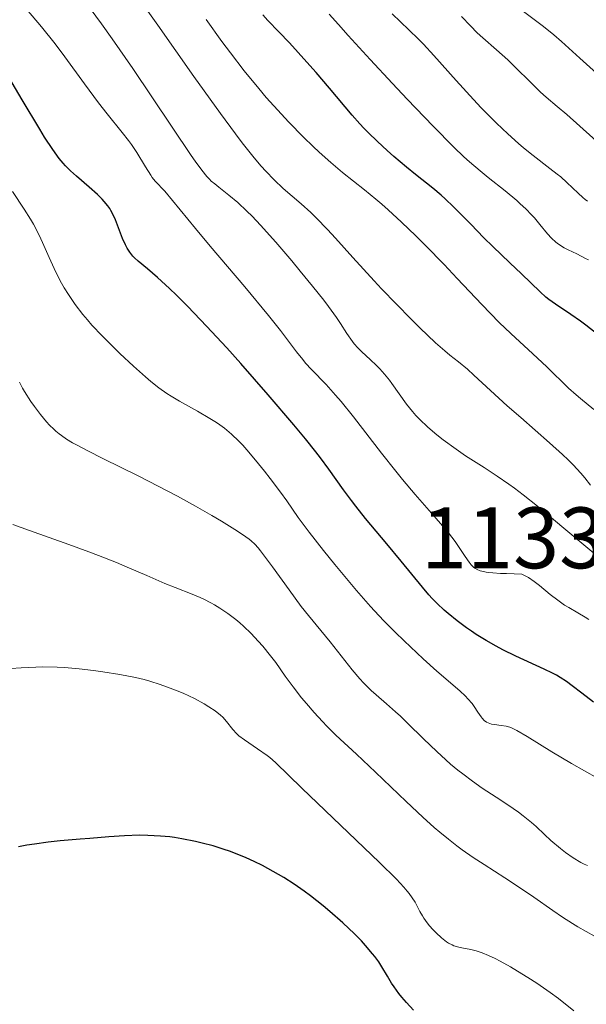
# Model space of a CAD drawing. Units: metres. Extents: x 647785 to 651233, y 4757786 to 4760173.
# Drawn here: x 649239 to 649304, y 4759072 to 4759186 of the extents above; entities that cross this region are included whole.
import ezdxf

# ---------------------------------------------------------------- set-up
doc = ezdxf.new("R2010")
doc.units = ezdxf.units.M
doc.header["$MEASUREMENT"] = 0
for name, color, linetype, lineweight in [('Cota de punto acotado terreno', 7, 'Continuous', 0), ('Curva de nivel directora', 30, 'Continuous', 30), ('Curva de nivel intermedia', 30, 'Continuous', 0)]:
    doc.layers.add(name, color=color, linetype=linetype, lineweight=lineweight)
doc.styles.add('Style-Arial', font='arial.ttf')

msp = doc.modelspace()

# ---------------------------------------------------------------- linework, layer by layer
at = {"layer": 'Curva de nivel directora', "color": 30, "linetype": 'Continuous', "lineweight": 30, "flags": 128}
for points, elevation in [([(649305.85, 4759149.47), (649304.45, 4759150.55), (649303.82, 4759151.01), (649302.71, 4759151.79), (649300.93, 4759152.98), (649300.19, 4759153.52), (649299.85, 4759153.8), (649299.18, 4759154.39), (649297.04, 4759156.49), (649295.71, 4759157.75), (649293.72, 4759159.63), (649292.7, 4759160.63), (649291.19, 4759162.18), (649289.22, 4759164.19), (649288.25, 4759165.11), (649287.77, 4759165.53), (649286.82, 4759166.34), (649284.85, 4759167.89), (649283.8, 4759168.73), (649282.32, 4759169.98), (649281.57, 4759170.65), (649280.45, 4759171.68), (649279.4, 4759172.72), (649278.9, 4759173.22), (649278.43, 4759173.72), (649277.55, 4759174.71), (649274.95, 4759177.82), (649273.4, 4759179.62), (649272.32, 4759180.84), (649270.31, 4759183.05), (649269.11, 4759184.31), (649267.83, 4759185.64), (649267.24, 4759186.27)], 1125), ([(649305.33, 4759107.17), (649303.96, 4759108.2), (649302.86, 4759109.07), (649302.21, 4759109.55), (649301.47, 4759110.03), (649301.06, 4759110.28), (649300.62, 4759110.51), (649299.66, 4759110.98), (649296.4, 4759112.46), (649294.87, 4759113.2), (649294.11, 4759113.61), (649292.96, 4759114.26), (649291.83, 4759114.96), (649291.26, 4759115.34), (649290.71, 4759115.73), (649289.62, 4759116.54), (649288.58, 4759117.4), (649288.15, 4759117.78), (649287.32, 4759118.55), (649286.75, 4759119.12), (649286.36, 4759119.55), (649285.62, 4759120.4), (649283.2, 4759123.42), (649281.53, 4759125.42), (649279.08, 4759128.33), (649277.96, 4759129.72), (649277.46, 4759130.37), (649276.56, 4759131.6), (649274.85, 4759133.99), (649273.9, 4759135.28), (649273.36, 4759135.98), (649272.17, 4759137.47), (649270.84, 4759139.08), (649267.89, 4759142.54), (649264.71, 4759146.16), (649263.11, 4759147.94), (649260.78, 4759150.46), (649258.61, 4759152.7), (649257.31, 4759154.01), (649256.51, 4759154.77), (649255.14, 4759156.04), (649253.97, 4759157.03), (649252.89, 4759157.92), (649252.47, 4759158.31), (649252.29, 4759158.51), (649251.94, 4759158.95), (649251.63, 4759159.44), (649251.44, 4759159.79), (649251.09, 4759160.53), (649250.75, 4759161.44), (649250.29, 4759162.67), (649250.04, 4759163.26), (649249.78, 4759163.74), (649249.64, 4759163.97), (649249.41, 4759164.31), (649249, 4759164.81), (649248.77, 4759165.07), (649248.24, 4759165.6), (649247.26, 4759166.46), (649245.82, 4759167.7), (649245.13, 4759168.33), (649244.55, 4759168.9), (649244.27, 4759169.22), (649243.82, 4759169.75), (649243.07, 4759170.78), (649242.14, 4759172.2), (649241.58, 4759173.1), (649239.57, 4759176.49), (649237.62, 4759179.77)], 1150), ([(649284.62, 4759071.73), (649283.78, 4759072.63), (649283.26, 4759073.24), (649282.93, 4759073.65), (649282.36, 4759074.44), (649282.08, 4759074.86), (649281.6, 4759075.66), (649280.97, 4759076.73), (649280.6, 4759077.29), (649280.16, 4759077.91), (649279.9, 4759078.24), (649279.08, 4759079.2), (649278.61, 4759079.71), (649277.81, 4759080.52), (649276.47, 4759081.8), (649274.99, 4759083.1), (649274.2, 4759083.75), (649272.75, 4759084.88), (649272, 4759085.43), (649270.85, 4759086.23), (649269.67, 4759087), (649269.07, 4759087.36), (649267.84, 4759088.06), (649267.22, 4759088.38), (649266.28, 4759088.85), (649265.34, 4759089.27), (649264.7, 4759089.54), (649263.43, 4759090.02), (649262.79, 4759090.24), (649261.53, 4759090.64), (649260.29, 4759090.97), (649259.49, 4759091.16), (649257.92, 4759091.47), (649257.09, 4759091.6), (649256.54, 4759091.67), (649255.49, 4759091.77), (649254.01, 4759091.85), (649253.08, 4759091.86), (649251.34, 4759091.82), (649249.55, 4759091.7), (649247.33, 4759091.5), (649246.24, 4759091.4), (649243.92, 4759091.22), (649242.56, 4759091.08), (649240.98, 4759090.86), (649240.09, 4759090.72), (649239.12, 4759090.54)], 1175)]:
    msp.add_lwpolyline(points, dxfattribs=dict(at, elevation=elevation))
at = {"layer": 'Curva de nivel intermedia', "color": 30, "linetype": 'Continuous', "lineweight": 0, "flags": 128}
for points, elevation in [([(649259.5, 4759161.67), (649255.96, 4759166), (649254.88, 4759167.13), (649254.53, 4759167.56), (649254.35, 4759167.82), (649253.74, 4759168.8), (649252.75, 4759170.44), (649252.15, 4759171.34), (649251.81, 4759171.8), (649251.08, 4759172.74), (649249.35, 4759174.87), (649248.36, 4759176.13), (649246.74, 4759178.32), (649244.47, 4759181.44), (649243.35, 4759182.92), (649241.78, 4759184.88), (649240.06, 4759186.93)], 1145), ([(649296.23, 4759131.79), (649295.57, 4759132.27), (649294.24, 4759133.18), (649292.72, 4759134.17), (649290.59, 4759135.54), (649289.5, 4759136.29), (649288.02, 4759137.38), (649287.3, 4759137.96), (649286.26, 4759138.84), (649285.31, 4759139.73), (649284.88, 4759140.18), (649284.49, 4759140.62), (649283.8, 4759141.48), (649282.11, 4759143.86), (649281.84, 4759144.22), (649281.28, 4759144.91), (649280.71, 4759145.54), (649280.34, 4759145.92), (649279.62, 4759146.62), (649278.64, 4759147.51), (649278.2, 4759147.94), (649277.77, 4759148.42), (649277.57, 4759148.68), (649276.93, 4759149.62), (649276.21, 4759150.74), (649275.73, 4759151.44), (649274.83, 4759152.7), (649274.27, 4759153.44), (649272.99, 4759155.06), (649271.57, 4759156.79), (649270.6, 4759157.95), (649268.75, 4759160.1), (649267, 4759162.06), (649266.02, 4759163.1), (649265.43, 4759163.69), (649264.39, 4759164.68), (649263.36, 4759165.54), (649262.21, 4759166.44), (649261.72, 4759166.82), (649261.33, 4759167.15), (649261.13, 4759167.35), (649260.81, 4759167.69), (649260.24, 4759168.39), (649259.48, 4759169.43), (649259.01, 4759170.1), (649252.28, 4759180.09), (649249.91, 4759183.5), (649248.67, 4759185.23), (649246.73, 4759187.88)], 1140), ([(649302.42, 4759135.05), (649301.77, 4759135.67), (649300.27, 4759137.02), (649296.94, 4759139.93), (649295.38, 4759141.29), (649293.46, 4759143.04), (649291.55, 4759144.82), (649290.8, 4759145.5), (649289.77, 4759146.33), (649288.78, 4759147.12), (649288.2, 4759147.61), (649287.14, 4759148.54), (649285.33, 4759150.26), (649284.29, 4759151.29), (649282.63, 4759152.97), (649280.91, 4759154.76), (649280.06, 4759155.67), (649277.62, 4759158.36), (649275.62, 4759160.59), (649274.69, 4759161.59), (649273.4, 4759162.93), (649272.8, 4759163.51), (649271.68, 4759164.52), (649269.61, 4759166.3), (649268.57, 4759167.27), (649267.6, 4759168.28), (649267.08, 4759168.86), (649266.26, 4759169.83), (649264.88, 4759171.56), (649264.11, 4759172.57), (649262.38, 4759174.91), (649259.33, 4759179.19), (649255.18, 4759185.07), (649253.44, 4759187.5)], 1135), ([(649304.73, 4759158.07), (649304.42, 4759158.25), (649303.39, 4759158.77), (649302.41, 4759159.23), (649301.94, 4759159.48), (649301.28, 4759159.88), (649300.99, 4759160.1), (649300.48, 4759160.56), (649300.02, 4759161.07), (649299.16, 4759162.16), (649298.52, 4759162.91), (649298.16, 4759163.31), (649297.56, 4759163.92), (649296.86, 4759164.57), (649296.48, 4759164.91), (649295.15, 4759166.01), (649293.21, 4759167.55), (649292.26, 4759168.31), (649291.06, 4759169.34), (649290.41, 4759169.94), (649289.25, 4759171.06), (649286.86, 4759173.48), (649283.89, 4759176.58), (649282.2, 4759178.36), (649279.6, 4759181.15), (649277.1, 4759183.88), (649275.95, 4759185.16), (649274.9, 4759186.35)], 1120), ([(649304.36, 4759165.02), (649304.1, 4759165.24), (649303.54, 4759165.76), (649302.27, 4759166.98), (649301.55, 4759167.62), (649301.15, 4759167.95), (649300.31, 4759168.6), (649298.37, 4759170.07), (649297.27, 4759170.96), (649296.68, 4759171.46), (649295.46, 4759172.57), (649294.17, 4759173.8), (649292.4, 4759175.59), (649291.5, 4759176.54), (649289.51, 4759178.73), (649286.95, 4759181.58), (649285.74, 4759182.88), (649285.17, 4759183.47), (649284.07, 4759184.56), (649282.13, 4759186.4)], 1115), ([(649306.76, 4759170.77), (649302.27, 4759174.79), (649301.13, 4759175.74), (649299.87, 4759176.8), (649299.21, 4759177.39), (649298.07, 4759178.51), (649296.36, 4759180.23), (649295.47, 4759181.09), (649294.16, 4759182.26), (649292.59, 4759183.62), (649291.94, 4759184.21), (649291.15, 4759185.02), (649290.12, 4759186.1)], 1110), ([(649305.66, 4759179.55), (649303.73, 4759181.29), (649301.65, 4759183.19), (649300.77, 4759183.97), (649299.58, 4759184.93), (649297.27, 4759186.64)], 1105), ([(649299.94, 4759145.76), (649298.32, 4759147.26), (649295.8, 4759149.6), (649294.47, 4759150.89), (649292.45, 4759152.96), (649289.63, 4759155.95), (649288.12, 4759157.54), (649285.97, 4759159.74), (649284.87, 4759160.83), (649283.24, 4759162.4), (649281.69, 4759163.84), (649280.96, 4759164.49), (649280.26, 4759165.08), (649278.96, 4759166.14), (649276.43, 4759168.13), (649275.07, 4759169.27), (649273.74, 4759170.46), (649273.04, 4759171.12), (649271.95, 4759172.18), (649270.26, 4759173.91), (649268.53, 4759175.79), (649267.66, 4759176.77), (649266.8, 4759177.78), (649265.12, 4759179.84), (649263.53, 4759181.89), (649262.53, 4759183.22), (649260.74, 4759185.72)], 1130), ([(649305.78, 4759098.44), (649302.79, 4759100.14), (649300.54, 4759101.48), (649297.67, 4759103.23), (649296.48, 4759103.92), (649295.97, 4759104.18), (649295.71, 4759104.29), (649295.25, 4759104.42), (649294.7, 4759104.5), (649293.94, 4759104.6), (649293.59, 4759104.67), (649293.18, 4759104.81), (649293, 4759104.9), (649292.74, 4759105.09), (649292.5, 4759105.34), (649292.38, 4759105.48), (649292.01, 4759106.05), (649291.59, 4759106.67), (649291.34, 4759107.02), (649290.86, 4759107.57), (649290.58, 4759107.87), (649289.92, 4759108.49), (649287.29, 4759110.76), (649285.7, 4759112.18), (649283.52, 4759114.23), (649282.49, 4759115.23), (649281.22, 4759116.52), (649280.6, 4759117.17), (649279.65, 4759118.2), (649278.06, 4759120.02), (649275.54, 4759123.04), (649274.26, 4759124.62), (649272.58, 4759126.76), (649271.34, 4759128.44), (649270.01, 4759130.34), (649269.28, 4759131.36), (649268.1, 4759132.93), (649267.45, 4759133.78), (649266.43, 4759135.03), (649265.43, 4759136.21), (649264.96, 4759136.74), (649264.5, 4759137.21), (649263.66, 4759138.03), (649262.85, 4759138.71), (649262.31, 4759139.1), (649261.94, 4759139.35), (649261.17, 4759139.84), (649259.73, 4759140.66), (649257.68, 4759141.81), (649256.69, 4759142.41), (649256.21, 4759142.72), (649255.29, 4759143.37), (649254.37, 4759144.09), (649253.74, 4759144.62), (649252.36, 4759145.84), (649250.8, 4759147.3), (649249.98, 4759148.1), (649248.76, 4759149.33), (649247.59, 4759150.58), (649247.06, 4759151.19), (649246.55, 4759151.79), (649245.65, 4759152.96), (649244.87, 4759154.1), (649244.39, 4759154.87), (649244.1, 4759155.39), (649243.54, 4759156.45), (649243.25, 4759157.07), (649242.67, 4759158.34), (649241.9, 4759160.07), (649241.5, 4759160.92), (649240.86, 4759162.17), (649240.51, 4759162.77), (649239.8, 4759163.92), (649238.43, 4759165.95)], 1155), ([(649304.62, 4759164.83), (649304.36, 4759165.02)], 1115), ([(649304.8, 4759116.68), (649304.36, 4759116.98), (649303.53, 4759117.48), (649302.5, 4759118.06), (649302, 4759118.36), (649301.2, 4759118.91), (649300.34, 4759119.59), (649299.11, 4759120.6), (649298.48, 4759121.08), (649297.85, 4759121.51), (649297.53, 4759121.7), (649297.06, 4759121.93), (649295.31, 4759121.97), (649294.61, 4759121.99), (649293.72, 4759122.06), (649293.24, 4759122.11), (649292.96, 4759122.15), (649292.48, 4759122.25), (649292.28, 4759122.3), (649291.95, 4759122.44), (649291.68, 4759122.59), (649291.52, 4759122.71), (649291.24, 4759123), (649291.01, 4759123.28), (649290.54, 4759123.95), (649289.39, 4759125.66), (649288.64, 4759126.66), (649288.21, 4759127.18), (649287.23, 4759128.31), (649284.8, 4759131.07), (649283.35, 4759132.79), (649282.56, 4759133.76), (649280.92, 4759135.84), (649277.68, 4759140.01), (649276.26, 4759141.78), (649275.63, 4759142.51), (649274.55, 4759143.72), (649272.88, 4759145.45), (649272.18, 4759146.2), (649271.85, 4759146.6), (649271.15, 4759147.49), (649269.28, 4759149.95), (649267.9, 4759151.68), (649265.18, 4759154.96), (649261.2, 4759159.66), (649259.5, 4759161.67)], 1145), ([(649305.37, 4759140.87), (649303.83, 4759142.11), (649303.34, 4759142.53), (649302.46, 4759143.33), (649299.94, 4759145.76)], 1130), ([(649266.35, 4759125.35), (649265.93, 4759125.73), (649265.7, 4759125.92), (649265.32, 4759126.21), (649264.34, 4759126.87), (649262.5, 4759128.01), (649261.38, 4759128.67), (649259.5, 4759129.75), (649257.42, 4759130.89), (649256.34, 4759131.46), (649252.99, 4759133.17), (649248.83, 4759135.23), (649247.11, 4759136.09), (649245.88, 4759136.75), (649245.36, 4759137.04), (649244.67, 4759137.46), (649244.08, 4759137.86), (649243.81, 4759138.07), (649243.43, 4759138.38), (649243.19, 4759138.6), (649242.72, 4759139.07), (649242.36, 4759139.45), (649241.65, 4759140.3), (649240.98, 4759141.19), (649240.56, 4759141.79), (649239.84, 4759142.92), (649239.61, 4759143.3), (649239.25, 4759143.99)], 1160), ([(649304.98, 4759132.17), (649304.33, 4759133), (649303.88, 4759133.53), (649302.98, 4759134.49), (649302.42, 4759135.05)], 1135), ([(649305.6, 4759124.15), (649303.98, 4759125.47), (649298.86, 4759129.74), (649297.24, 4759131.03), (649296.23, 4759131.79)], 1140), ([(649305.45, 4759080.26), (649304.47, 4759080.8), (649303.53, 4759081.34), (649302.92, 4759081.71), (649301.76, 4759082.46), (649300.64, 4759083.22), (649298.46, 4759084.75), (649296.82, 4759085.87), (649295.11, 4759086.97), (649292.72, 4759088.49), (649291.48, 4759089.3), (649290.22, 4759090.18), (649289.59, 4759090.65), (649288.62, 4759091.4), (649287.64, 4759092.21), (649286.98, 4759092.77), (649285.67, 4759093.94), (649283.75, 4759095.74), (649280.23, 4759099.14), (649278.06, 4759101.19), (649275.68, 4759103.4), (649274.63, 4759104.42), (649274.13, 4759104.94), (649273.16, 4759105.98), (649272.27, 4759107.01), (649271.72, 4759107.68), (649270.74, 4759108.93), (649269.84, 4759110.18), (649268.76, 4759111.73), (649268.16, 4759112.52), (649267.24, 4759113.64), (649266.73, 4759114.22), (649265.92, 4759115.08), (649265.05, 4759115.91), (649264.61, 4759116.3), (649264.15, 4759116.68), (649263.24, 4759117.38), (649262.31, 4759118.01), (649261.7, 4759118.38), (649261.29, 4759118.61), (649260.48, 4759119.03), (649260.03, 4759119.24), (649259.13, 4759119.61), (649257.15, 4759120.37), (649255.98, 4759120.84), (649253.89, 4759121.75), (649251.65, 4759122.72), (649250.4, 4759123.25), (649248.34, 4759124.07), (649247.23, 4759124.5), (649244.92, 4759125.34), (649240.4, 4759126.93), (649238.48, 4759127.61)], 1165), ([(649304.64, 4759088.39), (649304.26, 4759088.55), (649303.85, 4759088.75), (649303, 4759089.26), (649302.11, 4759089.88), (649301.53, 4759090.33), (649300.42, 4759091.26), (649299.69, 4759091.94), (649298.71, 4759092.87), (649298.17, 4759093.35), (649297.23, 4759094.11), (649296.68, 4759094.52), (649296.06, 4759094.95), (649294.65, 4759095.89), (649292.52, 4759097.3), (649291.4, 4759098.08), (649290.27, 4759098.93), (649289.71, 4759099.37), (649288.88, 4759100.06), (649288.33, 4759100.54), (649287.27, 4759101.51), (649285.76, 4759102.96), (649283.92, 4759104.77), (649283.1, 4759105.56), (649282.54, 4759106.08), (649281.51, 4759106.98), (649280.29, 4759108.03), (649279.72, 4759108.54), (649278.86, 4759109.39), (649278.42, 4759109.87), (649277.54, 4759110.91), (649275.01, 4759114.12), (649273.93, 4759115.43), (649272.5, 4759117.15), (649271.68, 4759118.19), (649270.28, 4759120.09), (649268.39, 4759122.74), (649267.58, 4759123.84), (649267, 4759124.61), (649266.74, 4759124.93), (649266.35, 4759125.35)], 1160), ([(649292.15, 4759078.47), (649291.83, 4759078.57), (649291.22, 4759078.72), (649290.15, 4759078.92), (649289.68, 4759079.02), (649289.26, 4759079.15), (649289.05, 4759079.24), (649288.65, 4759079.45), (649288.39, 4759079.62), (649287.82, 4759080.07), (649287.2, 4759080.65), (649286.88, 4759080.98), (649286.41, 4759081.5), (649285.98, 4759082.05), (649285.79, 4759082.32), (649285.62, 4759082.58), (649285.32, 4759083.11), (649284.78, 4759084.15), (649284.46, 4759084.68), (649284.11, 4759085.17), (649283.89, 4759085.45), (649283.48, 4759085.91), (649282.63, 4759086.8), (649280.68, 4759088.72), (649271.74, 4759097.27), (649268.7, 4759100.25), (649268.07, 4759100.8), (649267.75, 4759101.05), (649266.64, 4759101.81), (649265.13, 4759102.83), (649264.5, 4759103.32), (649264.24, 4759103.56), (649263.81, 4759104.04), (649263.09, 4759104.97), (649262.65, 4759105.45), (649262.39, 4759105.69), (649261.76, 4759106.18), (649261.04, 4759106.66), (649260.51, 4759106.98), (649259.4, 4759107.59), (649258.09, 4759108.2), (649257.2, 4759108.57), (649256.61, 4759108.8), (649255.43, 4759109.23), (649254.24, 4759109.6), (649253.61, 4759109.78), (649252.6, 4759110.02), (649250.8, 4759110.38), (649248.85, 4759110.69), (649247.78, 4759110.84), (649246.11, 4759111.02), (649244.42, 4759111.16), (649243.58, 4759111.2), (649241.94, 4759111.24), (649241.12, 4759111.22), (649239.44, 4759111.14), (649238.25, 4759111.04)], 1170), ([(649303.06, 4759071.68), (649301.28, 4759073.07), (649300.32, 4759073.78), (649298.8, 4759074.83), (649297.76, 4759075.5), (649297.08, 4759075.93), (649295.76, 4759076.71), (649294.56, 4759077.38), (649294, 4759077.67), (649293.22, 4759078.05), (649292.49, 4759078.35), (649292.15, 4759078.47)], 1170)]:
    msp.add_lwpolyline(points, dxfattribs=dict(at, elevation=elevation))

# ---------------------------------------------------------------- texts
at = {"layer": 'Cota de punto acotado terreno', "color": 7, "linetype": 'Continuous', "lineweight": 0, "style": 'Style-Arial'}
msp.add_text('1133.91', height=7, dxfattribs=at).set_placement((649285.47, 4759122.59, 1133.91))

doc.saveas('drawing.dxf')
